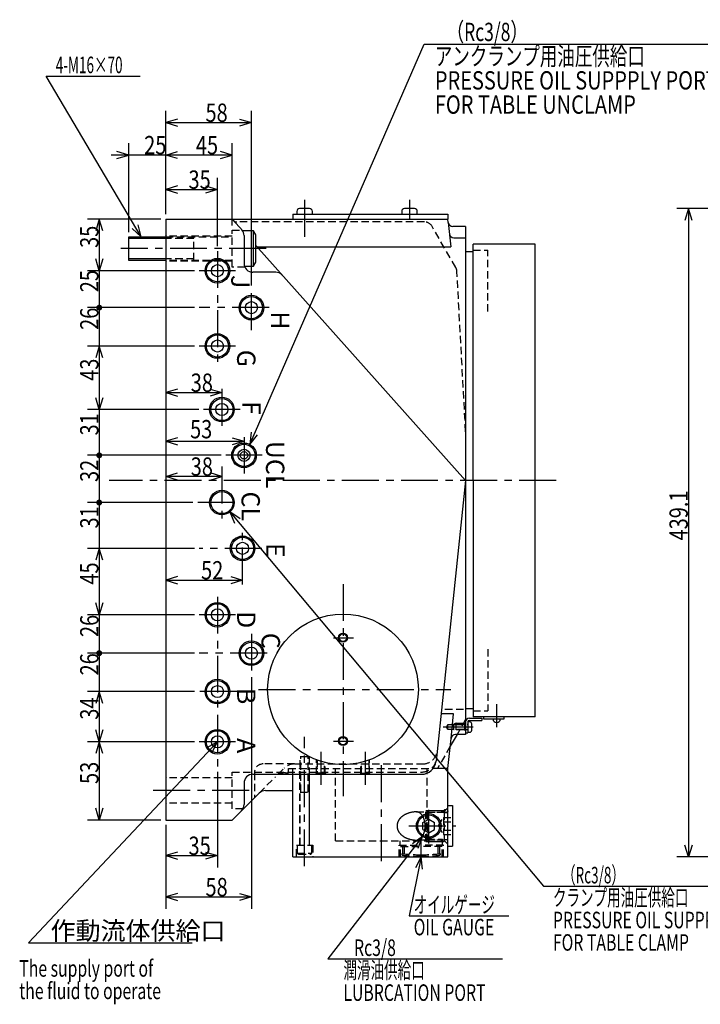
# Model space of a CAD drawing. Extents: x -33 to 2292, y -308 to 1833.
# Drawn here: x 120 to 580, y 809 to 1476 of the extents above; entities that cross this region are included whole.
import ezdxf

# ---------------------------------------------------------------- set-up
doc = ezdxf.new("R2010")
doc.units = 0
doc.header["$LTSCALE"] = 20
doc.linetypes.add('CENTER', pattern=[2, 1.25, -0.25, 0.25, -0.25])
doc.linetypes.add('HIDDEN', pattern=[0.375, 0.25, -0.125])
doc.layers.add('MAIN0', color=7, linetype='CONTINUOUS')
doc.layers.add('MAIN13', color=7, linetype='CONTINUOUS')
doc.styles.add('KNJYOKO', font='TXT', dxfattribs={"bigfont": 'BIGFONT'})
doc.dimstyles.get("Standard").update_dxf_attribs({"dimtxt": 2.5, "dimasz": 2.5, "dimexe": 1.25, "dimexo": 0.625, "dimtad": 1, "dimcen": 2.5, "dimazin": 3, "dimtfac": 1, "dimtmove": 0, "dimatfit": 3})

# ---------------------------------------------------------------- blocks, each defined once
blk = doc.blocks.new('*D23')
at = {"layer": 'MAIN0', "color": 0, "linetype": 'BYBLOCK'}
for p, q in [((893.27, 1347.93), (564.35, 1347.93)), ((572.35, 1347.93), (569.95, 1339.93)), ((572.35, 1347.93), (572.35, 908.83)), ((574.75, 1339.93), (572.35, 1347.93)), ((572.35, 908.83), (569.95, 916.83)), ((574.75, 916.83), (572.35, 908.83)), ((890.62, 908.83), (564.35, 908.83))]:
    blk.add_line(p, q, dxfattribs=at)
at = {"layer": 'MAIN0', "color": 0, "linetype": 'BYBLOCK', "width": 0.8}
blk.add_text('439.1', height=12.4, rotation=90, dxfattribs=at).set_placement((571.85, 1123.18))
blk = doc.blocks.new('*D24')
at = {"layer": 'MAIN0', "color": 0, "linetype": 'BYBLOCK'}
for p, q in [((215.31, 1340.83), (165.52, 1340.83)), ((173.52, 1340.83), (171.12, 1332.83)), ((173.52, 1340.83), (173.52, 1305.83)), ((175.92, 1332.83), (173.52, 1340.83)), ((173.52, 1305.83), (171.12, 1313.83)), ((175.92, 1313.83), (173.52, 1305.83)), ((237.98, 1305.83), (165.52, 1305.83))]:
    blk.add_line(p, q, dxfattribs=at)
at = {"layer": 'MAIN0', "color": 0, "linetype": 'BYBLOCK', "width": 0.8}
blk.add_text('35', height=12.4, rotation=90, dxfattribs=at).set_placement((173.02, 1321.28))
blk = doc.blocks.new('*D25')
at = {"layer": 'MAIN0', "color": 0, "linetype": 'BYBLOCK'}
for p, q in [((173.52, 1305.83), (171.12, 1313.83)), ((173.52, 1317.83), (173.52, 1280.83)), ((175.92, 1313.83), (173.52, 1305.83)), ((237.98, 1305.83), (165.52, 1305.83)), ((237.98, 1280.83), (165.52, 1280.83))]:
    blk.add_line(p, q, dxfattribs=at)
at = {"layer": 'MAIN0', "color": 0, "linetype": 'BYBLOCK', "const_width": 2}
blk.add_lwpolyline([(174.52, 1280.83, 1), (172.52, 1280.83, 1)], format="xyb", close=True, dxfattribs=at)
at = {"layer": 'MAIN0', "color": 0, "linetype": 'BYBLOCK', "width": 0.8}
blk.add_text('25', height=12.4, rotation=90, dxfattribs=at).set_placement((173.02, 1291.28))
blk = doc.blocks.new('*D26')
at = {"layer": 'MAIN0', "color": 0, "linetype": 'BYBLOCK'}
for p, q in [((237.98, 1280.83), (165.52, 1280.83)), ((173.52, 1280.83), (173.52, 1242.83)), ((237.98, 1254.83), (165.52, 1254.83)), ((173.52, 1254.83), (171.12, 1246.83)), ((175.92, 1246.83), (173.52, 1254.83))]:
    blk.add_line(p, q, dxfattribs=at)
at = {"layer": 'MAIN0', "color": 0, "linetype": 'BYBLOCK', "const_width": 2}
blk.add_lwpolyline([(174.52, 1280.83, 1), (172.52, 1280.83, 1)], format="xyb", close=True, dxfattribs=at)
at = {"layer": 'MAIN0', "color": 0, "linetype": 'BYBLOCK', "width": 0.8}
blk.add_text('26', height=12.4, rotation=90, dxfattribs=at).set_placement((173.02, 1265.78))
blk = doc.blocks.new('*D27')
at = {"layer": 'MAIN0', "color": 0, "linetype": 'BYBLOCK'}
for p, q in [((237.98, 1254.83), (165.52, 1254.83)), ((173.52, 1254.83), (171.12, 1246.83)), ((173.52, 1254.83), (173.52, 1211.83)), ((175.92, 1246.83), (173.52, 1254.83)), ((173.52, 1211.83), (171.12, 1219.83)), ((175.92, 1219.83), (173.52, 1211.83)), ((240.98, 1211.83), (165.52, 1211.83))]:
    blk.add_line(p, q, dxfattribs=at)
at = {"layer": 'MAIN0', "color": 0, "linetype": 'BYBLOCK', "width": 0.8}
blk.add_text('43', height=12.4, rotation=90, dxfattribs=at).set_placement((173.02, 1231.28))
blk = doc.blocks.new('*D28')
at = {"layer": 'MAIN0', "color": 0, "linetype": 'BYBLOCK'}
for p, q in [((173.52, 1223.83), (173.52, 1180.83)), ((173.52, 1211.83), (171.12, 1219.83)), ((175.92, 1219.83), (173.52, 1211.83)), ((240.98, 1211.83), (165.52, 1211.83)), ((255.98, 1180.83), (165.52, 1180.83))]:
    blk.add_line(p, q, dxfattribs=at)
at = {"layer": 'MAIN0', "color": 0, "linetype": 'BYBLOCK', "const_width": 2}
blk.add_lwpolyline([(174.52, 1180.83, 1), (172.52, 1180.83, 1)], format="xyb", close=True, dxfattribs=at)
at = {"layer": 'MAIN0', "color": 0, "linetype": 'BYBLOCK', "width": 0.8}
blk.add_text('31', height=12.4, rotation=90, dxfattribs=at).set_placement((173.02, 1194.28))
blk = doc.blocks.new('*D29')
at = {"layer": 'MAIN0', "color": 0, "linetype": 'BYBLOCK'}
for p, q in [((255.98, 1180.83), (165.52, 1180.83)), ((173.52, 1180.83), (173.52, 1148.83)), ((236.98, 1148.83), (165.52, 1148.83))]:
    blk.add_line(p, q, dxfattribs=at)
at = {"layer": 'MAIN0', "color": 0, "linetype": 'BYBLOCK', "const_width": 2}
for points in [[(174.52, 1180.83, 1), (172.52, 1180.83, 1)], [(174.52, 1148.83, 1), (172.52, 1148.83, 1)]]:
    blk.add_lwpolyline(points, format="xyb", close=True, dxfattribs=at)
at = {"layer": 'MAIN0', "color": 0, "linetype": 'BYBLOCK', "width": 0.8}
blk.add_text('32', height=12.4, rotation=90, dxfattribs=at).set_placement((173.02, 1162.78))
blk = doc.blocks.new('*D30')
at = {"layer": 'MAIN0', "color": 0, "linetype": 'BYBLOCK'}
for p, q in [((236.98, 1148.83), (165.52, 1148.83)), ((173.52, 1148.83), (173.52, 1105.83)), ((237.98, 1117.83), (165.52, 1117.83)), ((173.52, 1117.83), (171.12, 1109.83)), ((175.92, 1109.83), (173.52, 1117.83))]:
    blk.add_line(p, q, dxfattribs=at)
at = {"layer": 'MAIN0', "color": 0, "linetype": 'BYBLOCK', "const_width": 2}
blk.add_lwpolyline([(174.52, 1148.83, 1), (172.52, 1148.83, 1)], format="xyb", close=True, dxfattribs=at)
at = {"layer": 'MAIN0', "color": 0, "linetype": 'BYBLOCK', "width": 0.8}
blk.add_text('31', height=12.4, rotation=90, dxfattribs=at).set_placement((173.02, 1131.28))
blk = doc.blocks.new('*D31')
at = {"layer": 'MAIN0', "color": 0, "linetype": 'BYBLOCK'}
for p, q in [((237.98, 1117.83), (165.52, 1117.83)), ((173.52, 1117.83), (171.12, 1109.83)), ((173.52, 1117.83), (173.52, 1072.83)), ((175.92, 1109.83), (173.52, 1117.83)), ((173.52, 1072.83), (171.12, 1080.83)), ((175.92, 1080.83), (173.52, 1072.83)), ((237.98, 1072.83), (165.52, 1072.83))]:
    blk.add_line(p, q, dxfattribs=at)
at = {"layer": 'MAIN0', "color": 0, "linetype": 'BYBLOCK', "width": 0.8}
blk.add_text('45', height=12.4, rotation=90, dxfattribs=at).set_placement((173.02, 1093.28))
blk = doc.blocks.new('*D32')
at = {"layer": 'MAIN0', "color": 0, "linetype": 'BYBLOCK'}
for p, q in [((173.52, 1072.83), (171.12, 1080.83)), ((173.52, 1084.83), (173.52, 1046.83)), ((175.92, 1080.83), (173.52, 1072.83)), ((237.98, 1072.83), (165.52, 1072.83)), ((237.98, 1046.83), (165.52, 1046.83))]:
    blk.add_line(p, q, dxfattribs=at)
at = {"layer": 'MAIN0', "color": 0, "linetype": 'BYBLOCK', "const_width": 2}
blk.add_lwpolyline([(174.52, 1046.83, 1), (172.52, 1046.83, 1)], format="xyb", close=True, dxfattribs=at)
at = {"layer": 'MAIN0', "color": 0, "linetype": 'BYBLOCK', "width": 0.8}
blk.add_text('26', height=12.4, rotation=90, dxfattribs=at).set_placement((173.02, 1057.78))
blk = doc.blocks.new('*D33')
at = {"layer": 'MAIN0', "color": 0, "linetype": 'BYBLOCK'}
for p, q in [((237.98, 1046.83), (165.52, 1046.83)), ((173.52, 1046.83), (173.52, 1008.83)), ((237.98, 1020.83), (165.52, 1020.83)), ((173.52, 1020.83), (171.12, 1012.83)), ((175.92, 1012.83), (173.52, 1020.83))]:
    blk.add_line(p, q, dxfattribs=at)
at = {"layer": 'MAIN0', "color": 0, "linetype": 'BYBLOCK', "const_width": 2}
blk.add_lwpolyline([(174.52, 1046.83, 1), (172.52, 1046.83, 1)], format="xyb", close=True, dxfattribs=at)
at = {"layer": 'MAIN0', "color": 0, "linetype": 'BYBLOCK', "width": 0.8}
blk.add_text('26', height=12.4, rotation=90, dxfattribs=at).set_placement((173.02, 1031.78))
blk = doc.blocks.new('*D34')
at = {"layer": 'MAIN0', "color": 0, "linetype": 'BYBLOCK'}
for p, q in [((237.98, 1020.83), (165.52, 1020.83)), ((173.52, 1020.83), (171.12, 1012.83)), ((173.52, 1020.83), (173.52, 986.83)), ((175.92, 1012.83), (173.52, 1020.83)), ((173.52, 986.83), (171.12, 994.83)), ((175.92, 994.83), (173.52, 986.83)), ((237.98, 986.83), (165.52, 986.83))]:
    blk.add_line(p, q, dxfattribs=at)
at = {"layer": 'MAIN0', "color": 0, "linetype": 'BYBLOCK', "width": 0.8}
blk.add_text('34', height=12.4, rotation=90, dxfattribs=at).set_placement((173.02, 1001.78))
blk = doc.blocks.new('*D35')
at = {"layer": 'MAIN0', "color": 0, "linetype": 'BYBLOCK'}
for p, q in [((237.98, 986.83), (165.52, 986.83)), ((173.52, 986.83), (171.12, 978.83)), ((173.52, 986.83), (173.52, 933.83)), ((175.92, 978.83), (173.52, 986.83)), ((173.52, 933.83), (171.12, 941.83)), ((175.92, 941.83), (173.52, 933.83)), ((215.31, 933.83), (165.52, 933.83))]:
    blk.add_line(p, q, dxfattribs=at)
at = {"layer": 'MAIN0', "color": 0, "linetype": 'BYBLOCK', "width": 0.8}
blk.add_text('53', height=12.4, rotation=90, dxfattribs=at).set_placement((173.02, 958.28))
blk = doc.blocks.new('*D36')
at = {"layer": 'MAIN0', "color": 0, "linetype": 'BYBLOCK'}
for p, q in [((226.51, 1192.73), (218.51, 1190.33)), ((218.51, 1190.33), (271.51, 1190.33)), ((218.51, 1190.33), (226.51, 1187.93)), ((263.51, 1192.73), (271.51, 1190.33)), ((271.51, 1190.33), (263.51, 1187.93))]:
    blk.add_line(p, q, dxfattribs=at)
at = {"layer": 'MAIN0', "color": 0, "linetype": 'BYBLOCK', "width": 0.8}
blk.add_text('53', height=12.4, dxfattribs=at).set_placement((235.01, 1192.33))
blk = doc.blocks.new('*D37')
at = {"layer": 'MAIN0', "color": 0, "linetype": 'BYBLOCK'}
for p, q in [((218.51, 1166.51), (226.51, 1168.91)), ((256.51, 1166.51), (248.51, 1168.91)), ((256.51, 1166.51), (218.51, 1166.51)), ((226.51, 1164.11), (218.51, 1166.51)), ((248.51, 1164.11), (256.51, 1166.51))]:
    blk.add_line(p, q, dxfattribs=at)
at = {"layer": 'MAIN0', "color": 0, "linetype": 'BYBLOCK', "width": 0.8}
blk.add_text('38', height=12.4, dxfattribs=at).set_placement((235.46, 1167.01))
blk = doc.blocks.new('*D38')
at = {"layer": 'MAIN0', "color": 0, "linetype": 'BYBLOCK'}
for p, q in [((226.51, 1098.68), (218.51, 1096.28)), ((218.51, 1096.28), (270.51, 1096.28)), ((218.51, 1096.28), (226.51, 1093.88)), ((262.51, 1098.68), (270.51, 1096.28)), ((270.51, 1096.28), (262.51, 1093.88))]:
    blk.add_line(p, q, dxfattribs=at)
at = {"layer": 'MAIN0', "color": 0, "linetype": 'BYBLOCK', "width": 0.8}
blk.add_text('52', height=12.4, dxfattribs=at).set_placement((242.46, 1096.78))
blk = doc.blocks.new('*D39')
at = {"layer": 'MAIN0', "color": 0, "linetype": 'BYBLOCK'}
for p, q in [((253.51, 966.46), (253.51, 901.73)), ((218.51, 930.63), (218.51, 901.73)), ((226.51, 912.13), (218.51, 909.73)), ((218.51, 909.73), (253.51, 909.73)), ((218.51, 909.73), (226.51, 907.33)), ((245.51, 912.13), (253.51, 909.73)), ((253.51, 909.73), (245.51, 907.33))]:
    blk.add_line(p, q, dxfattribs=at)
at = {"layer": 'MAIN0', "color": 0, "linetype": 'BYBLOCK', "width": 0.8}
blk.add_text('35', height=12.4, dxfattribs=at).set_placement((233.96, 910.23))
blk = doc.blocks.new('*D40')
at = {"layer": 'MAIN0', "color": 0, "linetype": 'BYBLOCK'}
for p, q in [((276.51, 1030.58), (276.51, 873.75)), ((218.51, 930.63), (218.51, 873.75)), ((226.51, 884.15), (218.51, 881.75)), ((218.51, 881.75), (276.51, 881.75)), ((218.51, 881.75), (226.51, 879.35)), ((268.51, 884.15), (276.51, 881.75)), ((276.51, 881.75), (268.51, 879.35))]:
    blk.add_line(p, q, dxfattribs=at)
at = {"layer": 'MAIN0', "color": 0, "linetype": 'BYBLOCK', "width": 0.8}
blk.add_text('58', height=12.4, dxfattribs=at).set_placement((245.46, 882.25))
blk = doc.blocks.new('*D41')
at = {"layer": 'MAIN0', "color": 0, "linetype": 'BYBLOCK'}
for p, q in [((226.51, 1225.7), (218.51, 1223.3)), ((218.51, 1223.3), (256.51, 1223.3)), ((218.51, 1223.3), (226.51, 1220.9)), ((248.51, 1225.7), (256.51, 1223.3)), ((256.51, 1223.3), (248.51, 1220.9))]:
    blk.add_line(p, q, dxfattribs=at)
at = {"layer": 'MAIN0', "color": 0, "linetype": 'BYBLOCK', "width": 0.8}
blk.add_text('38', height=12.4, dxfattribs=at).set_placement((235.46, 1223.8))
blk = doc.blocks.new('*D42')
at = {"layer": 'MAIN0', "color": 0, "linetype": 'BYBLOCK'}
for p, q in [((218.51, 1344.03), (218.51, 1368.81)), ((253.51, 1322.36), (253.51, 1368.81)), ((226.51, 1363.21), (218.51, 1360.81)), ((218.51, 1360.81), (253.51, 1360.81)), ((218.51, 1360.81), (226.51, 1358.41)), ((245.51, 1363.21), (253.51, 1360.81)), ((253.51, 1360.81), (245.51, 1358.41))]:
    blk.add_line(p, q, dxfattribs=at)
at = {"layer": 'MAIN0', "color": 0, "linetype": 'BYBLOCK', "width": 0.8}
blk.add_text('35', height=12.4, dxfattribs=at).set_placement((233.96, 1361.31))
blk = doc.blocks.new('*D43')
at = {"layer": 'MAIN0', "color": 0, "linetype": 'BYBLOCK'}
for p, q in [((218.51, 1344.03), (218.51, 1414.13)), ((276.51, 1295.88), (276.51, 1414.13)), ((226.51, 1408.53), (218.51, 1406.13)), ((268.51, 1408.53), (276.51, 1406.13)), ((218.51, 1406.13), (276.51, 1406.13)), ((218.51, 1406.13), (226.51, 1403.73)), ((276.51, 1406.13), (268.51, 1403.73))]:
    blk.add_line(p, q, dxfattribs=at)
at = {"layer": 'MAIN0', "color": 0, "linetype": 'BYBLOCK', "width": 0.8}
blk.add_text('58', height=12.4, dxfattribs=at).set_placement((245.46, 1406.63))
blk = doc.blocks.new('*D44')
at = {"layer": 'MAIN0', "color": 0, "linetype": 'BYBLOCK'}
for p, q in [((218.51, 1344.03), (218.51, 1392.18)), ((263.51, 1336.53), (263.51, 1392.18)), ((218.51, 1384.18), (226.51, 1386.58)), ((263.51, 1384.18), (218.51, 1384.18)), ((226.51, 1381.78), (218.51, 1384.18)), ((263.51, 1384.18), (255.51, 1386.58)), ((255.51, 1381.78), (263.51, 1384.18))]:
    blk.add_line(p, q, dxfattribs=at)
at = {"layer": 'MAIN0', "color": 0, "linetype": 'BYBLOCK', "width": 0.8}
blk.add_text('45', height=12.4, dxfattribs=at).set_placement((238.96, 1384.68))
blk = doc.blocks.new('*D45')
at = {"layer": 'MAIN0', "color": 0, "linetype": 'BYBLOCK'}
for p, q in [((193.51, 1332.03), (193.51, 1392.18)), ((218.51, 1344.03), (218.51, 1392.18)), ((230.51, 1384.18), (181.51, 1384.18)), ((193.51, 1384.18), (185.51, 1386.58)), ((185.51, 1381.78), (193.51, 1384.18)), ((218.51, 1384.18), (226.51, 1386.58)), ((226.51, 1381.78), (218.51, 1384.18))]:
    blk.add_line(p, q, dxfattribs=at)
at = {"layer": 'MAIN0', "color": 0, "linetype": 'BYBLOCK', "width": 0.8}
blk.add_text('25', height=12.4, dxfattribs=at).set_placement((203.96, 1384.68))
blk = doc.blocks.new('M7')
at = {"layer": 'MAIN0', "color": 0, "linetype": 'BYBLOCK'}
for p, q in [((0, 0), (118.18, 271.11)), ((118.18, 271.11), (334.92, 271.11)), ((1, 8.29), (0, 0)), ((0, 0), (5.4, 6.37))]:
    blk.add_line(p, q, dxfattribs=at)
at = {"layer": 'MAIN0', "color": 0, "linetype": 'BYBLOCK', "style": 'KNJYOKO', "width": 0.7}
for s, p in [('   （Rc3/8）', (125.32, 273.11)), ('アンクランプ用油圧供給口', (125.32, 256.71))]:
    blk.add_text(s, height=12.4, dxfattribs=at).set_placement(p)
at = {"layer": 'MAIN0', "color": 0, "linetype": 'BYBLOCK', "width": 0.8}
for s, p in [('PRESSURE OIL SUPPPLY PORT', (125.32, 240.31)), ('FOR TABLE UNCLAMP', (125.32, 223.91))]:
    blk.add_text(s, height=12.4, dxfattribs=at).set_placement(p)
blk = doc.blocks.new('M8')
at = {"layer": 'MAIN0', "color": 0, "linetype": 'BYBLOCK'}
for p, q in [((0, 0), (212.23, -253.49)), ((6.98, -4.59), (0, 0)), ((0, 0), (3.3, -7.67)), ((212.23, -253.49), (398.3, -253.49))]:
    blk.add_line(p, q, dxfattribs=at)
at = {"layer": 'MAIN0', "color": 0, "linetype": 'BYBLOCK', "style": 'KNJYOKO', "width": 0.6}
for s, p in [('   （Rc3/8）', (218.7, -251.49)), ('クランプ用油圧供給口', (218.7, -266.69))]:
    blk.add_text(s, height=11.2, dxfattribs=at).set_placement(p)
at = {"layer": 'MAIN0', "color": 0, "linetype": 'BYBLOCK', "width": 0.7}
for s, p in [('PRESSURE OIL SUPPPLY PORT', (218.7, -281.89)), ('FOR TABLE CLAMP', (218.7, -297.09))]:
    blk.add_text(s, height=11.2, dxfattribs=at).set_placement(p)
blk = doc.blocks.new('M9')
at = {"layer": 'MAIN0', "color": 0, "linetype": 'BYBLOCK'}
for p, q in [((0, 0), (-64.32, 108.76)), ((-64.32, 108.76), (-0.65, 108.76)), ((0, 0), (-2.01, 8.11)), ((-6.14, 5.66), (0, 0))]:
    blk.add_line(p, q, dxfattribs=at)
at = {"layer": 'MAIN0', "color": 0, "linetype": 'BYBLOCK', "style": 'KNJYOKO', "width": 0.6}
blk.add_text('4-M16×70', height=11.2, dxfattribs=at).set_placement((-57.85, 110.76))
blk = doc.blocks.new('M10')
at = {"layer": 'MAIN0', "color": 0, "linetype": 'BYBLOCK'}
for p, q in [((0, 0), (-64.14, -82.84)), ((0, 0), (-6.8, -4.86)), ((-3, -7.79), (0, 0)), ((-64.14, -82.84), (54.08, -82.84))]:
    blk.add_line(p, q, dxfattribs=at)
at = {"layer": 'MAIN0', "color": 0, "linetype": 'BYBLOCK', "width": 0.7}
for s, p in [('   Rc3/8', (-53.52, -80.84)), ('LUBRCATION PORT', (-53.52, -111.24))]:
    blk.add_text(s, height=11.2, dxfattribs=at).set_placement(p)
at = {"layer": 'MAIN0', "color": 0, "linetype": 'BYBLOCK', "style": 'KNJYOKO', "width": 0.6}
blk.add_text('潤滑油供給口', height=11.2, dxfattribs=at).set_placement((-53.52, -96.04))
blk = doc.blocks.new('M11')
at = {"layer": 'MAIN0', "color": 0, "linetype": 'BYBLOCK'}
for p, q in [((0, 0), (-8.33, -39.89)), ((0, 0), (-3.99, -7.34)), ((0.71, -8.32), (0, 0)), ((-8.33, -39.89), (59.22, -39.89))]:
    blk.add_line(p, q, dxfattribs=at)
at = {"layer": 'MAIN0', "color": 0, "linetype": 'BYBLOCK', "style": 'KNJYOKO', "width": 0.6}
blk.add_text('オイルゲージ', height=11.2, dxfattribs=at).set_placement((-5.18, -37.89))
at = {"layer": 'MAIN0', "color": 0, "linetype": 'BYBLOCK', "width": 0.7}
blk.add_text('OIL GAUGE', height=11.2, dxfattribs=at).set_placement((-5.18, -53.09))
blk = doc.blocks.new('M26')
at = {"layer": 'MAIN0', "color": 0, "linetype": 'BYBLOCK'}
for p, q in [((0, 0), (-127.96, -136.15)), ((0, 0), (-7.23, -4.19)), ((-3.73, -7.47), (0, 0)), ((-127.96, -136.15), (-16.99, -136.15))]:
    blk.add_line(p, q, dxfattribs=at)
at = {"layer": 'MAIN0', "color": 0, "linetype": 'BYBLOCK', "style": 'KNJYOKO'}
blk.add_text('作動流体供給口', height=12.4, dxfattribs=at).set_placement((-112.91, -134.15))

msp = doc.modelspace()

# ---------------------------------------------------------------- linework, layer by layer
at = {"layer": 'MAIN0', "color": 3, "linetype": 'CENTER'}
for p, q in [((312.514, 1353.88), (312.514, 1324.903)), ((383.514, 1353.88), (383.514, 1340.833)), ((286.446, 1320.833), (188.058, 1320.833)), ((253.514, 1319.164), (253.514, 1239.181)), ((265.845, 1305.833), (241.183, 1305.833)), ((276.514, 1265.566), (276.514, 1292.68)), ((288.48, 1280.833), (241.183, 1280.833)), ((265.845, 1254.833), (241.183, 1254.833)), ((256.514, 1225.745), (256.514, 1197.776)), ((268.845, 1211.833), (244.183, 1211.833)), ((271.514, 1193.164), (271.514, 1168.502)), ((283.845, 1180.833), (259.183, 1180.833)), ((256.514, 1173.145), (256.514, 1134.502)), ((482.796, 1163.833), (180.361, 1163.833)), ((264.845, 1148.833), (240.183, 1148.833)), ((270.514, 1093.445), (270.514, 1131.668)), ((283.555, 1117.833), (241.183, 1117.833)), ((338.514, 1093.683), (338.514, 950.015)), ((253.514, 1085.103), (253.514, 969.657)), ((265.845, 1072.833), (241.183, 1072.833)), ((276.514, 1060.039), (276.514, 1033.781)), ((332.068, 1057.333), (345.638, 1057.333)), ((287.118, 1046.833), (241.183, 1046.833)), ((266.557, 1020.833), (241.183, 1020.833)), ((281.425, 1022.333), (411.54, 1022.333)), ((442.514, 996.691), (442.514, 1012.223)), ((426.5, 996.833), (406.279, 996.833)), ((265.845, 986.833), (241.183, 986.833)), ((312.514, 902.539), (312.514, 990.135)), ((332.068, 987.333), (345.638, 987.333)), ((323.514, 979.98), (323.514, 957.601)), ((353.514, 979.98), (353.514, 957.601)), ((364.514, 905.959), (364.514, 971.806)), ((275.061, 953.833), (208.382, 953.833)), ((396.514, 917.92), (396.514, 940.836)), ((383.041, 929.833), (414.845, 929.833)), ((391.514, 906.413), (391.514, 921.266))]:
    msp.add_line(p, q, dxfattribs=at)
at = {"layer": 'MAIN0', "color": 3, "linetype": 'CONTINUOUS'}
for p, q in [((315.864, 1347.933), (309.164, 1347.933)), ((386.864, 1347.933), (380.164, 1347.933)), ((218.514, 1340.833), (218.514, 933.833)), ((218.514, 1340.833), (409.514, 1340.833)), ((270.655, 1332.833), (263.514, 1340.833)), ((304.514, 1344.033), (409.514, 1344.033)), ((304.514, 1344.033), (304.514, 1340.833)), ((307.264, 1346.033), (307.264, 1344.033)), ((317.764, 1344.033), (317.764, 1346.033)), ((378.264, 1346.033), (378.264, 1344.033)), ((388.764, 1344.033), (388.764, 1346.033)), ((409.514, 1344.033), (409.514, 1340.833)), ((409.757, 1338.52), (409.514, 1340.833)), ((409.757, 1338.52), (411.493, 1321.998)), ((421.514, 1335.833), (412.74, 1335.833)), ((421.514, 1335.833), (421.514, 991.833)), ((193.514, 1312.833), (193.514, 1328.833)), ((193.514, 1328.833), (218.514, 1328.833)), ((218.514, 1327.751), (193.514, 1327.751)), ((277.914, 1332.833), (270.655, 1332.833)), ((271.514, 1329.583), (271.514, 1310.833)), ((279.514, 1330.062), (277.914, 1332.833)), ((277.914, 1308.833), (277.914, 1332.833)), ((279.514, 1311.605), (279.514, 1330.062)), ((413.548, 1328.15), (421.514, 1328.15)), ((421.514, 1163.833), (279.514, 1322.909)), ((280.327, 1321.998), (411.452, 1321.998)), ((468.514, 1323.833), (426.514, 1323.833)), ((426.514, 1163.833), (426.514, 1323.833)), ((468.514, 1003.833), (468.514, 1323.833)), ((218.514, 1313.916), (193.514, 1313.916)), ((426.514, 1318.583), (421.514, 1318.583)), ((218.514, 1312.833), (193.514, 1312.833)), ((271.857, 1308.833), (277.914, 1308.833)), ((277.914, 1308.833), (279.514, 1311.605)), ((292.962, 1304.833), (277.514, 1304.833)), ((421.514, 1163.833), (401.539, 973.788)), ((426.514, 1163.833), (426.514, 1003.833)), ((426.514, 1009.083), (421.514, 1009.083)), ((413.385, 1005.668), (404.89, 1005.668)), ((411.649, 989.147), (413.385, 1005.668)), ((423.014, 1000.333), (423.014, 992.833)), ((424.314, 1000.333), (423.014, 1000.333)), ((424.014, 1002.833), (432.514, 1002.833)), ((424.014, 1001.333), (432.514, 1001.333)), ((468.514, 1003.833), (426.514, 1003.833)), ((432.514, 1002.833), (432.514, 1001.333)), ((433.514, 1003.825), (433.514, 1002.325)), ((433.514, 1002.325), (447.514, 1002.325)), ((447.514, 1002.325), (447.514, 1003.825)), ((415.44, 999.517), (421.514, 999.517)), ((425.614, 994.633), (425.614, 999.033)), ((409.514, 968.833), (411.649, 989.147)), ((415.74, 991.833), (411.083, 983.767)), ((421.514, 991.833), (414.632, 991.833)), ((421.514, 992.833), (423.014, 992.833)), ((423.014, 993.333), (424.314, 993.333)), ((409.514, 968.833), (399.594, 968.833)), ((409.514, 908.833), (409.514, 968.833)), ((277.514, 964.833), (391.594, 964.833)), ((304.514, 908.833), (304.514, 964.833)), ((271.514, 958.833), (271.514, 944.319)), ((285.999, 953.833), (304.514, 953.833)), ((263.514, 933.833), (281.756, 952.076)), ((409.514, 943.583), (412.514, 943.583)), ((412.514, 943.583), (412.514, 916.083)), ((218.514, 933.833), (263.514, 933.833)), ((392.514, 932.143), (396.514, 934.452)), ((396.514, 934.452), (400.514, 932.143)), ((392.514, 927.524), (392.514, 932.143)), ((392.514, 927.524), (396.514, 925.215)), ((396.514, 925.215), (400.514, 927.524)), ((400.514, 927.524), (400.514, 932.143)), ((409.514, 916.083), (412.514, 916.083)), ((304.514, 908.833), (409.514, 908.833))]:
    msp.add_line(p, q, dxfattribs=at)
at = {"layer": 'MAIN0', "color": 3, "linetype": 'HIDDEN'}
for p, q in [((219.114, 1329.333), (218.514, 1329.933)), ((218.514, 1328.833), (263.514, 1328.833)), ((237.514, 1327.751), (218.514, 1327.751)), ((263.514, 1329.333), (219.114, 1329.333)), ((237.514, 1312.833), (237.514, 1328.833)), ((263.514, 1308.333), (263.514, 1333.333)), ((263.514, 1333.333), (270.197, 1333.333)), ((237.514, 1313.916), (218.514, 1313.916)), ((426.514, 1319.833), (436.514, 1319.833)), ((436.514, 1278.133), (436.514, 1319.833)), ((263.514, 1312.833), (218.514, 1312.833)), ((219.114, 1312.333), (218.514, 1311.733)), ((263.514, 1312.333), (219.114, 1312.333)), ((272.059, 1308.333), (263.514, 1308.333)), ((436.514, 1049.533), (436.514, 1007.833)), ((407.514, 1008.833), (421.514, 1008.833)), ((426.514, 1007.833), (436.514, 1007.833)), ((408.561, 996.833), (409.514, 998.483)), ((409.514, 995.183), (408.561, 996.833)), ((409.514, 995.183), (409.514, 998.483)), ((409.514, 998.483), (420.914, 998.483)), ((420.914, 995.183), (409.514, 995.183)), ((413.514, 994.833), (413.514, 998.833)), ((413.514, 998.833), (421.264, 998.833)), ((421.264, 994.833), (413.514, 994.833)), ((415.014, 994.833), (415.014, 998.833)), ((415.014, 998.833), (423.014, 998.833)), ((415.014, 998.454), (423.014, 998.454)), ((415.014, 995.212), (423.014, 995.212)), ((423.014, 994.833), (415.014, 994.833)), ((420.914, 998.483), (421.514, 999.083)), ((420.914, 995.183), (420.914, 998.483)), ((421.514, 994.583), (420.914, 995.183)), ((309.514, 916.833), (309.514, 976.833)), ((309.514, 976.833), (315.514, 976.833)), ((310.055, 952.833), (310.055, 976.833)), ((314.972, 952.833), (314.972, 976.833)), ((315.514, 976.833), (315.514, 916.833)), ((320.514, 965.133), (320.514, 974.615)), ((321.014, 974.43), (321.014, 965.633)), ((356.014, 974.43), (356.014, 965.633)), ((356.514, 965.133), (356.514, 974.615)), ((305.656, 971.833), (284.514, 971.833)), ((294.514, 964.833), (298.585, 968.904)), ((301.514, 968.833), (399.594, 968.833)), ((301.514, 965.833), (301.514, 968.833)), ((304.514, 964.833), (304.514, 968.833)), ((305.656, 971.833), (392.329, 971.833)), ((309.214, 968.433), (308.814, 968.833)), ((309.214, 916.833), (309.214, 968.433)), ((315.814, 968.433), (316.214, 968.833)), ((315.814, 916.833), (315.814, 968.433)), ((326.014, 965.633), (326.014, 972.889)), ((326.514, 965.133), (326.514, 972.765)), ((333.514, 919.833), (333.514, 968.833)), ((350.514, 965.133), (350.514, 972.765)), ((351.014, 965.633), (351.014, 972.889)), ((395.514, 919.833), (395.514, 968.833)), ((219.114, 962.333), (218.514, 962.933)), ((263.514, 962.333), (219.114, 962.333)), ((263.514, 941.333), (263.514, 966.333)), ((263.514, 966.333), (391.751, 966.333)), ((278.514, 965.833), (278.514, 948.833)), ((281.756, 952.076), (292.585, 962.904)), ((299.656, 965.833), (301.514, 965.833)), ((321.014, 965.633), (320.214, 964.833)), ((326.014, 965.633), (321.014, 965.633)), ((326.814, 964.833), (326.014, 965.633)), ((350.214, 964.833), (351.014, 965.633)), ((351.014, 965.633), (356.014, 965.633)), ((356.014, 965.633), (356.814, 964.833)), ((309.514, 952.833), (315.514, 952.833)), ((219.114, 945.333), (218.514, 944.733)), ((263.514, 945.333), (219.114, 945.333)), ((270.718, 941.333), (263.514, 941.333)), ((394.514, 940.311), (407.691, 940.311)), ((394.514, 919.356), (394.514, 940.311)), ((397.014, 940.311), (395.514, 938.811)), ((397.014, 940.311), (404.528, 940.311)), ((404.528, 940.311), (406.914, 938.933)), ((406.529, 939.149), (409.514, 942.133)), ((388.199, 939.383), (394.514, 939.383)), ((394.514, 939.149), (406.529, 939.149)), ((395.514, 938.811), (395.514, 920.856)), ((395.852, 939.149), (406.54, 939.149)), ((403.18, 929.833), (406.514, 935.607)), ((406.514, 935.607), (412.514, 935.607)), ((406.514, 935.607), (406.514, 924.06)), ((406.914, 938.933), (406.914, 920.733)), ((406.914, 938.933), (409.514, 938.933)), ((403.18, 929.833), (406.514, 924.06)), ((406.514, 932.72), (412.514, 932.72)), ((406.514, 926.947), (412.514, 926.947)), ((394.514, 920.283), (388.199, 920.283)), ((394.514, 920.518), (406.529, 920.518)), ((397.014, 919.356), (395.514, 920.856)), ((395.514, 920.833), (405.764, 920.833)), ((395.852, 920.518), (406.54, 920.518)), ((404.528, 919.356), (406.914, 920.733)), ((405.764, 916.833), (405.764, 920.833)), ((406.514, 924.06), (412.514, 924.06)), ((406.529, 920.518), (409.514, 917.533)), ((406.914, 920.733), (409.514, 920.733)), ((307.014, 909.233), (307.014, 916.833)), ((307.014, 916.833), (318.014, 916.833)), ((307.514, 916.833), (307.514, 911.433)), ((317.514, 911.433), (317.514, 916.833)), ((318.014, 916.833), (318.014, 909.233)), ((333.514, 919.833), (395.514, 919.833)), ((376.514, 908.833), (376.514, 916.833)), ((376.514, 916.833), (391.514, 916.833)), ((377.264, 916.833), (377.264, 919.833)), ((377.514, 915.833), (391.514, 915.833)), ((377.514, 908.833), (377.514, 915.833)), ((379.014, 911.017), (379.014, 915.833)), ((379.514, 915.833), (379.514, 916.833)), ((380.014, 910.846), (380.014, 915.833)), ((406.514, 916.833), (391.514, 916.833)), ((405.514, 915.833), (391.514, 915.833)), ((394.514, 919.356), (407.691, 919.356)), ((397.014, 919.356), (404.528, 919.356)), ((403.014, 910.846), (403.014, 915.833)), ((403.514, 915.833), (403.514, 916.833)), ((404.014, 911.017), (404.014, 915.833)), ((405.514, 908.833), (405.514, 915.833)), ((406.514, 908.833), (406.514, 916.833)), ((306.614, 908.833), (307.014, 909.233)), ((307.514, 911.433), (308.553, 910.833)), ((307.514, 911.433), (317.514, 911.433)), ((308.553, 910.833), (316.474, 910.833)), ((316.474, 910.833), (317.514, 911.433)), ((318.014, 909.233), (318.414, 908.833)), ((378.514, 910.093), (378.514, 911.112)), ((380.014, 908.833), (380.014, 909.833)), ((403.014, 908.833), (403.014, 909.833)), ((404.514, 910.093), (404.514, 911.112))]:
    msp.add_line(p, q, dxfattribs=at)
for points in [[(388.199, 939.383, 0.0723505), (383.178, 938.656, 0.0818187), (378.922, 936.586, 0.1029541), (376.078, 933.488, 0.1287975), (375.08, 929.833, 0.1330318), (376.078, 926.179, 0.1096918), (378.922, 923.08, 0.0860175), (383.178, 921.01, 0.0736677), (388.199, 920.283)], [(388.199, 920.283, 0.1543737), (390.46, 921.01, 0.1117652), (392.378, 923.08, 0.0779949), (393.659, 926.179, 0.0631692), (394.109, 929.833, 0.0616825), (393.659, 933.488, 0.0727669), (392.378, 936.586, 0.1013326), (390.46, 938.656, 0.1457865), (388.199, 939.383)]]:
    msp.add_lwpolyline(points, format="xyb", dxfattribs=at)
at = {"layer": 'MAIN0', "color": 3, "linetype": 'CONTINUOUS'}
for centre, radius in [((253.514, 1305.833), 8.331), ((253.514, 1305.833), 7.475), ((253.514, 1305.833), 4.1), ((276.514, 1280.833), 8.331), ((276.514, 1280.833), 7.475), ((276.514, 1280.833), 4.1), ((253.514, 1254.833), 8.331), ((253.514, 1254.833), 7.475), ((253.514, 1254.833), 4.1), ((256.514, 1211.833), 8.331), ((256.514, 1211.833), 7.475), ((256.514, 1211.833), 4.1), ((271.514, 1180.833), 8.331), ((271.514, 1180.833), 7.475), ((271.514, 1180.833), 4.1), ((271.514, 1180.833), 2.5), ((256.514, 1148.833), 8.331), ((256.514, 1148.833), 7.475), ((270.514, 1117.833), 8.331), ((270.514, 1117.833), 7.475), ((270.514, 1117.833), 4.1), ((253.514, 1072.833), 8.331), ((253.514, 1072.833), 7.475), ((253.514, 1072.833), 4.1), ((338.514, 1022.333), 51), ((338.514, 1057.333), 3), ((276.514, 1046.833), 8.331), ((276.514, 1046.833), 7.475), ((338.514, 1057.333), 2.5), ((276.514, 1046.833), 4.1), ((253.514, 1020.833), 8.331), ((253.514, 1020.833), 7.475), ((253.514, 1020.833), 4.1), ((253.514, 986.833), 8.331), ((253.514, 986.833), 7.475), ((253.514, 986.833), 4.1), ((338.514, 987.333), 3), ((338.514, 987.333), 2.5), ((396.514, 929.833), 8.331)]:
    msp.add_circle(centre, radius, dxfattribs=at)
at = {"layer": 'MAIN0', "color": 3, "linetype": 'HIDDEN'}
msp.add_circle((408.314, 940.133), 1.2, dxfattribs=at)
at = {"layer": 'MAIN0', "color": 12, "linetype": 'CONTINUOUS'}
msp.add_circle((396.514, 929.833), 7.475, dxfattribs=at)
at = {"layer": 'MAIN0', "color": 3, "linetype": 'CONTINUOUS'}
for centre, radius, start, end in [((309.164, 1346.033), 1.9, 90, 180), ((315.864, 1346.033), 1.9, 0, 90), ((380.164, 1346.033), 1.9, 90, 180), ((386.864, 1346.033), 1.9, 0, 90), ((265.514, 1329.583), 6, 0, 41.753866), ((412.74, 1338.833), 3, 186, 270), ((413.548, 1331.15), 3, 186, 270), ((277.514, 1310.833), 6, 180, 270), ((292.962, 1298.833), 6, 41.753866, 90), ((424.014, 1000.333), 2.5, 90, 180), ((424.014, 1000.333), 1, 90, 180), ((424.314, 999.033), 1.3, 0, 90), ((442.514, 1002.325), 2.5, 180, 360), ((415.44, 996.517), 3, 90, 174), ((424.314, 994.633), 1.3, 270, 360), ((414.632, 988.833), 3, 90, 174), ((391.594, 974.833), 10, 270, 354), ((277.514, 958.833), 6, 90, 180), ((285.999, 947.833), 6, 90, 135), ((265.514, 944.319), 6, 315, 360)]:
    msp.add_arc(centre, radius, start, end, dxfattribs=at)
at = {"layer": 'MAIN0', "color": 3, "linetype": 'HIDDEN'}
for centre, radius, start, end in [((266.642, 1341.833), 3, 221.753866, 270), ((393.574, 1332.833), 6, 30, 90), ((392.329, 981.833), 10, 270, 354), ((391.751, 976.333), 10, 270, 354), ((284.514, 965.833), 6, 90, 180), ((305.656, 961.833), 10, 90, 135), ((299.656, 955.833), 10, 90, 135), ((391.514, 1021.937), 111.603, 263.310775, 270), ((391.514, 1020.937), 111.603, 263.310775, 270), ((391.514, 1021.937), 111.603, 270, 276.689225), ((391.514, 1020.937), 111.603, 270, 276.689225)]:
    msp.add_arc(centre, radius, start, end, dxfattribs=at)
at = {"layer": 'MAIN13', "color": 3, "linetype": 'HIDDEN'}
for p, q in [((393.574, 1338.833), (266.642, 1338.833)), ((414.797, 1308.075), (398.77, 1335.833)), ((421.514, 1196.833), (415.592, 1305.402)), ((421.514, 1001.833), (415.74, 991.833)), ((411.083, 983.767), (402.461, 968.833))]:
    msp.add_line(p, q, dxfattribs=at)
msp.add_arc((409.601, 1305.075), 6, 3.12213, 30, dxfattribs=at)

# ---------------------------------------------------------------- block references
at = {"layer": 'MAIN0', "color": 3, "linetype": 'CONTINUOUS'}
for name, p in [('M7', (275.351, 1188.228)), ('M9', (201.951, 1328.833)), ('M8', (261.862, 1142.446)), ('M26', (253.514, 986.833)), ('M10', (392.319, 922.635)), ('M11', (391.514, 908.833))]:
    msp.add_blockref(name, p, dxfattribs=at)

# ---------------------------------------------------------------- texts
for s, p in [('J', (262.886, 1302.956)), ('H', (289.845, 1278.333)), ('G', (266.845, 1252.333)), ('F', (270.396, 1217.544)), ('UCL', (286.4, 1190.593)), ('CL', (269.845, 1156.333)), ('E', (286.536, 1121.445)), ('D', (266.845, 1075.333)), ('C', (283.442, 1060.652)), ('B', (266.845, 1023.333)), ('A', (266.845, 989.333))]:
    msp.add_text(s, height=12.4, rotation=270, dxfattribs=at).set_placement(p)
at = {"layer": 'MAIN0', "color": 3, "linetype": 'CONTINUOUS', "width": 0.7}
for s, p in [('The supply port of', (119.422, 827.765)), ('the fluid to operate', (119.422, 812.565))]:
    msp.add_text(s, height=11.2, dxfattribs=at).set_placement(p)

# ---------------------------------------------------------------- dimensions: what is measured, and where the dimension line sits
at = {"layer": 'MAIN0', "color": 3, "linetype": 'CONTINUOUS'}
for base, p1, p2, picture, middle in [((218.514, 1406.133), (276.514, 1292.68), (218.514, 1340.833), '*D43', (247.514, 1406.633)), ((218.514, 1384.176), (193.514, 1328.833), (218.514, 1340.833), '*D45', (206.014, 1384.676)), ((263.514, 1384.176), (218.514, 1340.833), (263.514, 1333.333), '*D44', (241.014, 1384.676)), ((218.514, 1360.815), (253.514, 1319.164), (218.514, 1340.833), '*D42', (236.014, 1361.315)), ((218.514, 1190.334), (271.514, 1193.164), (218.514, 1340.833), '*D36', (237.062, 1192.334)), ((218.514, 1223.301), (256.514, 1225.745), (218.514, 1340.833), '*D41', (237.514, 1223.801)), ((256.514, 1166.513), (218.514, 933.833), (256.514, 1134.502), '*D37', (237.514, 1167.013)), ((218.514, 1096.284), (270.514, 1093.445), (218.514, 933.833), '*D38', (244.514, 1096.784)), ((218.514, 881.753), (276.514, 1033.781), (218.514, 933.833), '*D40', (247.514, 882.253)), ((218.514, 909.729), (253.514, 969.657), (218.514, 933.833), '*D39', (236.014, 910.229))]:
    dim = msp.add_linear_dim(base=base, p1=p1, p2=p2, dimstyle='Standard', dxfattribs=at)
    dim.commit()
    dim.dimension.update_dxf_attribs({"geometry": picture, "text_midpoint": middle})
for base, p1, p2, picture, middle in [((572.349, 1347.933), (893.823, 908.833), (896.473, 1347.933), '*D23', (571.849, 1128.383)), ((173.521, 1340.833), (241.183, 1305.833), (218.514, 1340.833), '*D24', (173.021, 1323.333)), ((173.521, 1305.833), (241.183, 1280.833), (241.183, 1305.833), '*D25', (173.021, 1293.333)), ((173.521, 1280.833), (241.183, 1254.833), (241.183, 1280.833), '*D26', (173.021, 1267.833)), ((173.521, 1254.833), (244.183, 1211.833), (241.183, 1254.833), '*D27', (173.021, 1233.333)), ((173.521, 1211.833), (259.183, 1180.833), (244.183, 1211.833), '*D28', (173.021, 1196.333)), ((173.521, 1180.833), (240.183, 1148.833), (259.183, 1180.833), '*D29', (173.021, 1164.833)), ((173.521, 1148.833), (241.183, 1117.833), (240.183, 1148.833), '*D30', (173.021, 1133.333)), ((173.521, 1117.833), (241.183, 1072.833), (241.183, 1117.833), '*D31', (173.021, 1095.333)), ((173.521, 1072.833), (241.183, 1046.833), (241.183, 1072.833), '*D32', (173.021, 1059.833)), ((173.521, 1046.833), (241.183, 1020.833), (241.183, 1046.833), '*D33', (173.021, 1033.833)), ((173.521, 1020.833), (241.183, 986.833), (241.183, 1020.833), '*D34', (173.021, 1003.833)), ((173.521, 986.833), (218.514, 933.833), (241.183, 986.833), '*D35', (173.021, 960.333))]:
    dim = msp.add_linear_dim(base=base, p1=p1, p2=p2, angle=90, dimstyle='Standard', dxfattribs=at)
    dim.commit()
    dim.dimension.update_dxf_attribs({"geometry": picture, "text_midpoint": middle})

doc.saveas('drawing.dxf')
